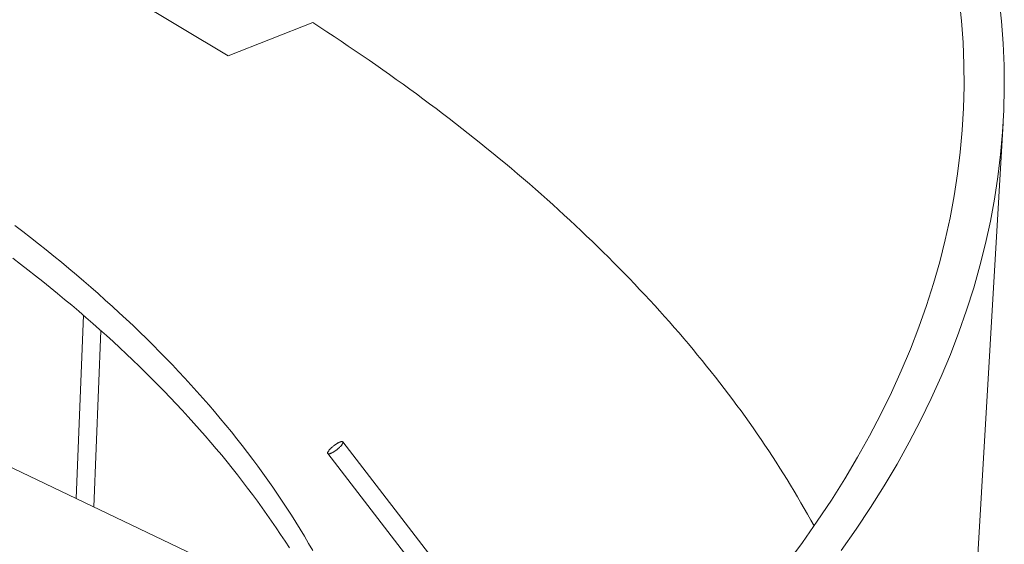
# Model space of a CAD drawing. Units: inches. Extents: x 3 to 104, y 3 to 12.
# Drawn here: x 11 to 12, y 9 to 9 of the extents above; entities that cross this region are included whole.
import ezdxf

# ---------------------------------------------------------------- set-up
doc = ezdxf.new("R2010")
doc.units = ezdxf.units.IN
doc.header["$MEASUREMENT"] = 0
doc.layers.get('0').update_dxf_attribs({"linetype": 'CONTINUOUS'})
doc.layers.add('DETAIL', color=1, linetype='CONTINUOUS')

# ---------------------------------------------------------------- blocks, each defined once
blk = doc.blocks.new('A$Cc2529c69')
at = {"color": 0, "linetype": 'Continuous', "lineweight": 0, "extrusion": (-3.05311e-16, 0.816497, 0.57735)}
for p, q in [((7.0799, 9.8849), (0.2121, 13.1692)), ((7.0987, 11.6149), (6.6198, 11.9012)), ((7.3834, 11.7266), (7.0987, 11.6149)), ((8.5385, -8.6749), (9.7125, 11.3879)), ((6.5851, 10.1215), (6.6098, 10.7395)), ((6.6452, 10.0927), (6.6692, 10.6873)), ((7.4849, 10.312), (7.8667, 9.8173)), ((7.4341, 10.2725), (7.8157, 9.7783))]:
    blk.add_line(p, q, dxfattribs=at)
at = {"color": 0, "linetype": 'Continuous', "lineweight": 0}
for points in [[(9.1664, 9.9453), (9.2171, 10.0178), (9.2654, 10.0906), (9.3112, 10.1637), (9.3546, 10.2371), (9.3955, 10.3107), (9.4339, 10.3846), (9.4699, 10.4587), (9.5035, 10.5329), (9.5346, 10.6074), (9.5632, 10.682), (9.5893, 10.7567), (9.6131, 10.8315), (9.6343, 10.9064), (9.6531, 10.9814), (9.6695, 11.0564), (9.6834, 11.1315), (9.6948, 11.2066), (9.7039, 11.2817), (9.7105, 11.3567), (9.7147, 11.4317), (9.7164, 11.5067), (9.7158, 11.5816), (9.7128, 11.6563), (9.7074, 11.731), (9.6996, 11.8055)], [(8.9829, 9.9016), (9.0354, 9.9728), (9.0856, 10.0442), (9.1333, 10.116), (9.1786, 10.188), (9.2215, 10.2603), (9.2619, 10.3329), (9.3, 10.4057), (9.3356, 10.4787), (9.3688, 10.5519), (9.3996, 10.6252), (9.428, 10.6987), (9.4539, 10.7724), (9.4775, 10.8461), (9.4986, 10.92), (9.5172, 10.9939), (9.5335, 11.0679), (9.5474, 11.1419), (9.5588, 11.2159), (9.5679, 11.2899), (9.5746, 11.3639), (9.5789, 11.4379), (9.5808, 11.5118), (9.5803, 11.5856), (9.5774, 11.6593), (9.5723, 11.7329), (9.5647, 11.8064)], [(9.0747, 10.0284), (9.0639, 10.0481), (9.0529, 10.0678), (9.0418, 10.0874), (9.0305, 10.107), (9.0191, 10.1266), (9.0074, 10.1462), (8.9957, 10.1657), (8.9837, 10.1852), (8.9717, 10.2046), (8.9594, 10.224), (8.947, 10.2434), (8.9344, 10.2628), (8.9217, 10.2821), (8.9088, 10.3014), (8.8958, 10.3206), (8.8826, 10.3398), (8.8693, 10.359), (8.8558, 10.3782), (8.8421, 10.3973), (8.8283, 10.4164), (8.8144, 10.4354), (8.8003, 10.4544), (8.786, 10.4734), (8.7716, 10.4923), (8.757, 10.5112), (8.7423, 10.5301), (8.7274, 10.5489), (8.7124, 10.5677), (8.6972, 10.5865), (8.6819, 10.6052), (8.6664, 10.6239), (8.6508, 10.6425), (8.635, 10.6611), (8.6191, 10.6796), (8.603, 10.6982), (8.5868, 10.7166), (8.5704, 10.7351), (8.5539, 10.7535), (8.5373, 10.7718), (8.5205, 10.7901), (8.5035, 10.8084), (8.4864, 10.8267), (8.4692, 10.8448), (8.4518, 10.863), (8.4342, 10.8811), (8.4166, 10.8992), (8.3987, 10.9172), (8.3808, 10.9352), (8.3627, 10.9531), (8.3444, 10.971), (8.326, 10.9888), (8.3075, 11.0066), (8.2888, 11.0244), (8.27, 11.0421), (8.2511, 11.0598), (8.232, 11.0774), (8.2128, 11.095), (8.1934, 11.1125), (8.1739, 11.13), (8.1542, 11.1474), (8.1345, 11.1648), (8.1145, 11.1822), (8.0945, 11.1995), (8.0743, 11.2167), (8.054, 11.2339), (8.0335, 11.2511), (8.0129, 11.2682), (7.9922, 11.2852), (7.9713, 11.3022), (7.9503, 11.3192), (7.9292, 11.3361), (7.9079, 11.353), (7.8865, 11.3698), (7.865, 11.3865), (7.8433, 11.4033), (7.8215, 11.4199), (7.7996, 11.4365), (7.7776, 11.4531), (7.7554, 11.4696), (7.7331, 11.486), (7.7107, 11.5025), (7.6881, 11.5188), (7.6654, 11.5351), (7.6426, 11.5514), (7.6197, 11.5675), (7.5966, 11.5837), (7.5734, 11.5998), (7.5501, 11.6158), (7.5266, 11.6318), (7.5031, 11.6477), (7.4794, 11.6636), (7.4556, 11.6794), (7.4316, 11.6952), (7.4076, 11.7109), (7.3834, 11.7266)], [(7.3835, 9.9456), (7.3697, 9.9696), (7.3556, 9.9936), (7.3412, 10.0175), (7.3265, 10.0413), (7.3115, 10.0651), (7.2962, 10.0888), (7.2807, 10.1124), (7.2648, 10.136), (7.2487, 10.1596), (7.2322, 10.1831), (7.2155, 10.2065), (7.1985, 10.2298), (7.1812, 10.2531), (7.1637, 10.2763), (7.1458, 10.2995), (7.1277, 10.3226), (7.1093, 10.3456), (7.0906, 10.3686), (7.0716, 10.3915), (7.0524, 10.4143), (7.0329, 10.437), (7.0131, 10.4597), (6.993, 10.4823), (6.9727, 10.5049), (6.9521, 10.5273), (6.9312, 10.5497), (6.91, 10.572), (6.8886, 10.5943), (6.8669, 10.6164), (6.845, 10.6385), (6.8227, 10.6605), (6.8003, 10.6824), (6.7775, 10.7043), (6.7545, 10.726), (6.7312, 10.7477), (6.7077, 10.7693), (6.6839, 10.7908), (6.6599, 10.8123), (6.6356, 10.8336), (6.611, 10.8549), (6.5862, 10.876), (6.5611, 10.8971), (6.5358, 10.9181), (6.5103, 10.939), (6.4845, 10.9599), (6.4584, 10.9806), (6.4321, 11.0012), (6.4055, 11.0218), (6.3788, 11.0423)], [(7.3049, 9.9542), (7.2903, 9.9769), (7.2754, 9.9996), (7.2602, 10.0222), (7.2448, 10.0447), (7.2292, 10.0672), (7.2132, 10.0896), (7.197, 10.112), (7.1806, 10.1343), (7.1639, 10.1565), (7.1469, 10.1787), (7.1297, 10.2008), (7.1122, 10.2229), (7.0944, 10.2449), (7.0764, 10.2668), (7.0582, 10.2887), (7.0397, 10.3105), (7.0209, 10.3323), (7.0019, 10.354), (6.9827, 10.3756), (6.9632, 10.3971), (6.9434, 10.4186), (6.9234, 10.4401), (6.9032, 10.4614), (6.8827, 10.4827), (6.862, 10.5039), (6.841, 10.525), (6.8198, 10.5461), (6.7983, 10.5671), (6.7766, 10.588), (6.7547, 10.6088), (6.7325, 10.6296), (6.7101, 10.6503), (6.6874, 10.6709), (6.6645, 10.6915), (6.6414, 10.7119), (6.6181, 10.7323), (6.5945, 10.7526), (6.5707, 10.7729), (6.5466, 10.793), (6.5223, 10.8131), (6.4978, 10.8331), (6.4731, 10.853), (6.4481, 10.8728), (6.423, 10.8926), (6.3975, 10.9122), (6.3719, 10.9318)]]:
    blk.add_lwpolyline(points, dxfattribs=at)
blk.add_lwpolyline([(7.4672, 10.3076), (7.4688, 10.3085), (7.4704, 10.3093), (7.4719, 10.3101), (7.4734, 10.3107), (7.4748, 10.3113), (7.4762, 10.3118), (7.4775, 10.3123), (7.4786, 10.3126), (7.4798, 10.3129), (7.4808, 10.313), (7.4817, 10.3131), (7.4826, 10.3131), (7.4833, 10.313), (7.4839, 10.3128), (7.4844, 10.3125), (7.4849, 10.3121), (7.4852, 10.3116), (7.4853, 10.3111), (7.4854, 10.3105), (7.4854, 10.3097), (7.4852, 10.309), (7.485, 10.3081), (7.4846, 10.3072), (7.4841, 10.3062), (7.4835, 10.3051), (7.4828, 10.304), (7.4821, 10.3028), (7.4812, 10.3016), (7.4802, 10.3004), (7.4791, 10.2991), (7.4779, 10.2978), (7.4767, 10.2964), (7.4754, 10.2951), (7.474, 10.2937), (7.4725, 10.2923), (7.471, 10.291), (7.4694, 10.2896), (7.4678, 10.2882), (7.4662, 10.2869), (7.4645, 10.2856), (7.4628, 10.2843), (7.4611, 10.283), (7.4594, 10.2818), (7.4577, 10.2806), (7.456, 10.2795), (7.4543, 10.2785), (7.4527, 10.2775), (7.451, 10.2765), (7.4494, 10.2757), (7.4479, 10.2749), (7.4464, 10.2741), (7.4449, 10.2735), (7.4435, 10.273), (7.4422, 10.2725), (7.441, 10.2721), (7.4398, 10.2718), (7.4388, 10.2716), (7.4378, 10.2715), (7.4369, 10.2715), (7.4361, 10.2715), (7.4354, 10.2717), (7.4349, 10.2719), (7.4344, 10.2723), (7.434, 10.2727), (7.4338, 10.2732), (7.4337, 10.2738), (7.4336, 10.2745), (7.4337, 10.2752), (7.4339, 10.276), (7.4343, 10.2769), (7.4347, 10.2779), (7.4352, 10.2789), (7.4359, 10.28), (7.4366, 10.2811), (7.4374, 10.2823), (7.4384, 10.2836), (7.4394, 10.2848), (7.4405, 10.2861), (7.4418, 10.2875), (7.443, 10.2888), (7.4444, 10.2902), (7.4458, 10.2915), (7.4473, 10.2929), (7.4488, 10.2943), (7.4504, 10.2957), (7.452, 10.297), (7.4537, 10.2983), (7.4554, 10.2996), (7.4571, 10.3009), (7.4588, 10.3021), (7.4605, 10.3033), (7.4622, 10.3045), (7.4639, 10.3056), (7.4656, 10.3066)], close=True, dxfattribs=at)
blk = doc.blocks.new('WEB00019')
at = {"layer": 'DETAIL'}
blk.add_blockref('A$Cc2529c69', (60.2079, 22.2588), dxfattribs=at)

msp = doc.modelspace()

# ---------------------------------------------------------------- block references
at = {"xscale": 0.125, "yscale": 0.125, "zscale": 0.125}
msp.add_blockref('WEB00019', (3.03607, 4.8709), dxfattribs=at)

doc.saveas('drawing.dxf')
